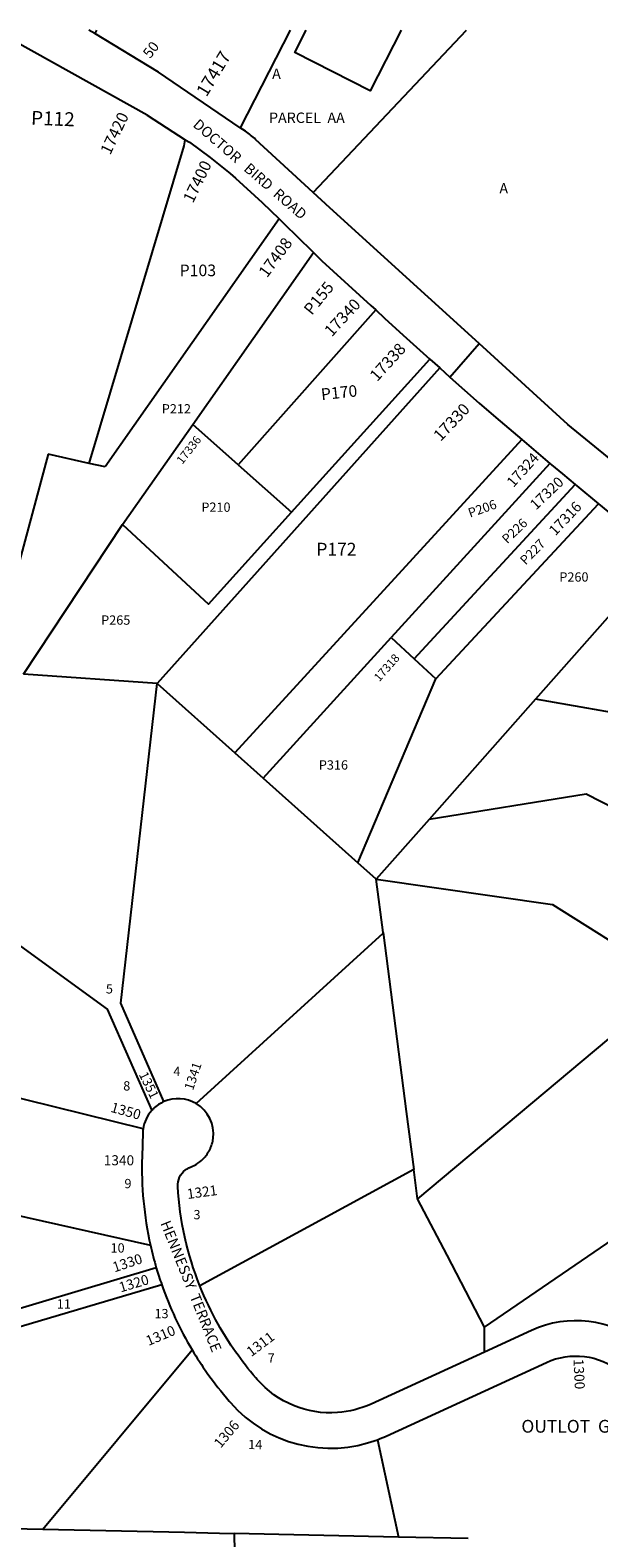
# Model space of a CAD drawing. Units: inches. Extents: x 1297746 to 1303764, y 533449 to 537482.
# Drawn here: x 1301148 to 1302114, y 534887 to 537449 of the extents above; entities that cross this region are included whole.
import ezdxf

# ---------------------------------------------------------------- set-up
doc = ezdxf.new("R2010")
doc.units = ezdxf.units.IN
doc.header["$MEASUREMENT"] = 0
for name, color, linetype in [('Addresses', 5, 'Continuous'), ('Lot-Block-Parcel Text', 6, 'Continuous'), ('Parcel Boundaries', 7, 'Continuous'), ('Street Names', 7, 'Continuous'), ('Street ROW', 5, 'Continuous')]:
    doc.layers.add(name, color=color, linetype=linetype)
doc.styles.add('Arial', font='txt')

msp = doc.modelspace()

# ---------------------------------------------------------------- linework, layer by layer
at = {"layer": 'Parcel Boundaries'}
for p, q in [((1301260.7, 537448.7), (1301258, 537443.1)), ((1301589.7, 537448.6), (1301505, 537282.8)), ((1301628.6, 537172.8), (1301889.2, 537448.6)), ((1301570.8, 537128.1), (1301275.5, 536706.6)), ((1301424.3, 536779), (1301629.3, 537071)), ((1301734.8, 536973.3), (1301501.6, 536710.1)), ((1301592, 536629.6), (1301826.9, 536889.7)), ((1301843.6, 536874.8), (1301363.8, 536339)), ((1301304.7, 536608.8), (1301424.3, 536779)), ((1301501.6, 536710.1), (1301424.3, 536779)), ((1301501.6, 536710.1), (1301592, 536629.6)), ((1302030.2, 536712.6), (1301760.8, 536416.6)), ((1301800.1, 536380.4), (1302073.4, 536676.7)), ((1301836.7, 536346.6), (1302112.9, 536643.9)), ((1301136.9, 536354.7), (1301304.7, 536608.8)), ((1302189.1, 536519.2), (1302006.2, 536312.3)), ((1301760.8, 536416.6), (1301800.1, 536380.4)), ((1301800.1, 536380.4), (1301836.7, 536346.6)), ((1301363.8, 536339), (1301136.9, 536354.7)), ((1301363.8, 536339), (1301495.7, 536220.9)), ((1302006.2, 536312.3), (1301825.5, 536107.9)), ((1301495.7, 536220.9), (1301543.6, 536178)), ((1301543.6, 536178), (1301704.4, 536034)), ((1301825.5, 536107.9), (1301735.6, 536006.1)), ((1301735.6, 536006.1), (1301704.4, 536034)), ((1301747.3, 535916), (1301735.6, 536006.1)), ((1302208.3, 535800.8), (1301806, 535463.3)), ((1301339.9, 535582), (1300901.3, 535690.4)), ((1301919.3, 535245.4), (1302360, 535546.5)), ((1301806, 535463.3), (1301799.6, 535512.9)), ((1300849.8, 535497.1), (1301352.4, 535384.5)), ((1301919.3, 535203), (1301919.3, 535245.4)), ((1301169.5, 534902), (1301423.1, 535206.8)), ((1301737.8, 535054.1), (1301773.3, 534888.6)), ((1300983.3, 534906.1), (1301169.5, 534902)), ((1301773.3, 534888.6), (1301494.5, 534894.8)), ((1301891.7, 534886), (1301773.3, 534888.6))]:
    msp.add_line(p, q, dxfattribs=at)
for points in [[(1301777.8, 537448.6), (1301725.2, 537345.5), (1301597.3, 537410.8), (1301616.6, 537448.6)], [(1301248.4, 536712.7), (1301409.6, 537252.4), (1301411.6, 537262.6)], [(1301982.8, 536753), (1301495.7, 536220.9), (1301495.7, 536220.9)], [(1301178.8, 536728.3), (1301124.6, 536525.4), (1301083.8, 536372.8)], [(1301275.5, 536706.6), (1301248.4, 536712.7), (1301178.8, 536728.3)], [(1301304.7, 536608.8), (1301450.9, 536473.4), (1301592, 536629.6)], [(1301543.6, 536178), (1301543.6, 536178), (1301760.8, 536416.6)], [(1301704.4, 536034), (1301704.7, 536033.8), (1301836.7, 536346.6)], [(1301375.3, 535628.4), (1301302.1, 535795.6), (1301363.8, 536339)], [(1302475.4, 536146.4), (1302193.3, 536279.3), (1302006.1, 536312.2), (1302006.2, 536312.3)], [(1302364.2, 536011.2), (1302091.9, 536150.6), (1301825.5, 536107.9)], [(1300984, 535999.6), (1301279.2, 535785.5), (1301354.5, 535613.3)], [(1301735.6, 536006.1), (1302034.9, 535963.4), (1302204.1, 535856.8)], [(1301430, 535625), (1301722.2, 535891.5), (1301747.5, 535914.4), (1301747.3, 535916)], [(1301747.3, 535916), (1301786.8, 535611.7), (1301799.6, 535512.9)], [(1301799.6, 535512.9), (1301645.9, 535429.4), (1301436.3, 535315.4)], [(1301919.3, 535245.4), (1301855.9, 535367.3), (1301806, 535463.3)], [(1301362.4, 535345.9), (1301036.1, 535248.6), (1300926.6, 535215.9), (1300761.2, 535166.6)], [(1301371.6, 535317.3), (1301371.6, 535317.4), (1301100.9, 535236.7), (1300983.3, 534906.1)], [(1301169.5, 534902), (1301410.4, 534896.7), (1301469.4, 534895.4), (1301494.5, 534894.8)], [(1301494.5, 534894.8), (1301494.6, 534894.8), (1301497.2, 534739.3), (1301810.8, 534545.9)]]:
    msp.add_lwpolyline(points, dxfattribs=at)
at = {"layer": 'Street ROW'}
for p, q in [((1301258, 537443.1), (1301248, 537448.7)), ((1301346.7, 537304.5), (1301120.6, 537430.4)), ((1301346.7, 537304.5), (1301411.6, 537262.6)), ((1301860.9, 536859.4), (1301910.2, 536916.3)), ((1301826.9, 536889.7), (1301843.6, 536874.8)), ((1301982.8, 536753), (1302030.2, 536712.6))]:
    msp.add_line(p, q, dxfattribs=at)
for points in [[(1301505, 537282.8), (1301365.8, 537377.5), (1301258, 537443.1)], [(1301411.6, 537262.6), (1301418.5, 537258.1), (1301453.6, 537232.3), (1301487.6, 537205.3), (1301496.6, 537197.3), (1301541.9, 537155.9), (1301570.8, 537128.1)], [(1302189.3, 536674), (1302061, 536778.9), (1301910.2, 536916.3), (1301657.2, 537146.8), (1301628.6, 537172.8)], [(1301570.8, 537128.1), (1301581.8, 537117.5), (1301600.3, 537099.4), (1301629.3, 537071)], [(1301629.3, 537071), (1301643.6, 537057), (1301726.4, 536981), (1301734.8, 536973.3)], [(1301734.8, 536973.3), (1301749.7, 536959.6), (1301781.2, 536930.7), (1301826.9, 536889.7)], [(1301843.6, 536874.8), (1301860.9, 536859.4), (1301910.3, 536815.2), (1301938.6, 536790.6), (1301982.8, 536753)], [(1302030.2, 536712.6), (1302033.2, 536710.1), (1302051.7, 536694.7), (1302073.4, 536676.7)], [(1302073.4, 536676.7), (1302076.2, 536674.4), (1302112.9, 536643.9)], [(1302112.9, 536643.9), (1302128.8, 536630.7), (1302223.5, 536558.1), (1302189.1, 536519.2)]]:
    msp.add_lwpolyline(points, dxfattribs=at)
for points in [[(1301628.6, 537172.8), (1301531, 537263.1, 0.037366), (1301513.5, 537277), (1301505, 537282.8)], [(1302942.8, 535672.7), (1303165.7, 535268.9), (1303155.7, 535235.4), (1303062.8, 535186.3), (1303047.8, 535178.4, 0.073822), (1302922.2, 535086.2), (1302901.6, 535065.7, -0.157398), (1302698.6, 534963, -0.006655), (1302688.9, 534961.6, -0.090971), (1302555.5, 534968.6, -0.030003), (1302513, 534981.4, -0.044729), (1302453.3, 535009.7), (1302452.9, 535009.9, -0.034767), (1302410.5, 535039.1), (1302186.8, 535217.1, 0.283019), (1301999.5, 535239.8), (1301919.3, 535203)], [(1301375.3, 535628.4, 0.08915), (1301357.6, 535616.5, 0.018547), (1301354.5, 535613.3)], [(1301436.3, 535315.4, -0.07978), (1301398.8, 535484.2, -0.25134), (1301411.9, 535512.5, -0.047571), (1301417.3, 535515.8, -0.024649), (1301420.2, 535517.1, 0.121509), (1301444, 535533.3, 0.015577), (1301446.4, 535536.2, 0.015575), (1301448.6, 535539.2, 0.010384), (1301450, 535541.2, 0.010384), (1301451.3, 535543.4), (1301451.9, 535544.5), (1301452.5, 535545.6, 0.010383), (1301453.6, 535547.8, 0.010382), (1301454.6, 535550.1, 0.010385), (1301455.6, 535552.4, 0.015576), (1301456.8, 535555.9), (1301457.1, 535557.1, 0.036358), (1301458.9, 535565.7), (1301458.9, 535566.3, 0.296503), (1301430, 535625)], [(1301339.9, 535582, 0.028549), (1301339.3, 535575.2), (1301338.1, 535535.3, 0.062818), (1301352.4, 535384.5)], [(1301352.4, 535384.5, 0.014963), (1301362.3, 535345.9), (1301362.4, 535345.9)], [(1301362.4, 535345.9), (1301362.3, 535345.9, 0.010421), (1301371.6, 535317.4), (1301371.6, 535317.3)], [(1301919.3, 535203), (1301727.2, 535114.7, -0.090042), (1301670.1, 535100, -0.236066), (1301533.7, 535156.4), (1301531.4, 535159.1, -0.051314), (1301467.3, 535250.4, -0.033081), (1301436.3, 535315.4)], [(1301423.1, 535206.8, 0.019491), (1301448.9, 535167.2, 0.024971), (1301486.2, 535119.7), (1301488.3, 535117, 0.313944), (1301737.8, 535054.1)], [(1301737.8, 535054.1, 0.017224), (1301752.3, 535060.1), (1302024.5, 535185.3, -0.283004), (1302149.4, 535170.1), (1302373.1, 534992.1, 0.034764), (1302422.3, 534958.2), (1302422.8, 534958, 0.069703), (1302533.1, 534912.3, 0.118901), (1302734.8, 534908.9, 0.01883), (1302766.1, 534917.1, 0.122023), (1302943.8, 535023.1), (1302964.5, 535043.6, -0.07382), (1303075.8, 535125.3), (1303184.7, 535182.8), (1303218.9, 535172.6), (1303328.7, 534973.6, -0.019466), (1303386.7, 534858.1), (1303389, 534853)]]:
    msp.add_lwpolyline(points, format="xyb", dxfattribs=at)
for centre, radius, start, end in [((1301399.3, 535573.4), 60, 59.2489, 113.6415), ((1301399.3, 535573.4), 60, 138.2694, 171.6924), ((1301943.1, 535516.7), 605.3, 199.2327, 210.7945)]:
    msp.add_arc(centre, radius, start, end, dxfattribs=at)

# ---------------------------------------------------------------- texts
at = {"layer": 'Addresses', "color": 18, "true_color": 0x000000, "style": 'Arial'}
for s, height, rotation, p in [('17417', 21.69, 58.9117, (1301447.5, 537334)), ('17420', 19.72, 64.4133, (1301284.1, 537235.6)), ('17400', 19.72, 64.3232, (1301424.6, 537153.6)), ('17408', 19.72, 53.6171, (1301550.3, 537026.8)), ('17340', 19.72, 47.2906, (1301660.2, 536926.5)), ('17338', 19.72, 47.7792, (1301737.3, 536850.6)), ('17330', 19.72, 46.8477, (1301845.1, 536748.9)), ('17336', 14.2, 51.9575, (1301406.5, 536710)), ('17324', 17.75, 48.3664, (1301968.7, 536670.8)), ('17320', 17.75, 43.6027, (1302006.9, 536632.5)), ('17316', 17.75, 46.7357, (1302039.8, 536588.6)), ('17318', 14.2, 48.5957, (1301741, 536340.9)), ('1341', 15.92, 71.6599, (1301424.5, 535646.4)), ('1351', 15.78, -63.9463, (1301332.4, 535674.5)), ('1350', 17.04, -15.6998, (1301283.6, 535611.3)), ('1340', 17.04, -0.3165, (1301273.1, 535520.4)), ('1321', 17.04, 7.7145, (1301415.6, 535462.9)), ('1330', 17.04, 18.4348, (1301291.4, 535338.3)), ('1320', 17.04, 16.5571, (1301301.9, 535304.2)), ('1310', 17.04, 22.9434, (1301349.1, 535213.2)), ('1311', 17.04, 37.0391, (1301523.6, 535194.2)), ('1300', 17.04, -87.2737, (1302070.5, 535190.9)), ('1306', 17.04, 49.8868, (1301471.5, 535038.5))]:
    msp.add_text(s, height=height, rotation=rotation, dxfattribs=at).set_placement(p)
at = {"layer": 'Lot-Block-Parcel Text', "color": 14, "true_color": 0xa80000, "style": 'Arial'}
for s, height, rotation, p in [('50', 17.75, 52.2896, (1301352, 537399.4)), ('P112', 23.67, -2.1815, (1301149.3, 537288)), ('P155', 19.72, 50.9668, (1301626.3, 536963.2)), ('P170', 19.72, 6.1311, (1301643, 536820)), ('P206', 15.78, 19.4297, (1301895, 536620.3)), ('P226', 15.78, 43.7895, (1301958.2, 536575.2)), ('P227', 15.78, 45.7726, (1301989.4, 536539.2)), ('14', 15.78, -0.7557, (1301518.3, 535038.1))]:
    msp.add_text(s, height=height, rotation=rotation, dxfattribs=at).set_placement(p)
for s, height, p in [('A', 17.8, (1301559, 537365.7)), ('PARCEL  AA', 17.75, (1301553.7, 537291)), ('A', 17.8, (1301944.8, 537171.2)), ('P103', 19.72, (1301402, 537030.7)), ('P212', 15.78, (1301371.7, 536797.5)), ('P210', 15.78, (1301438.9, 536630.4)), ('P172', 21.69, (1301634.1, 536556.1)), ('P260', 15.78, (1302046.6, 536511.8)), ('P265', 15.78, (1301268.8, 536438.6)), ('P316', 15.78, (1301638.3, 536192.5)), ('5', 15.8, (1301276.8, 535812.1)), ('4', 15.8, (1301391.3, 535671.9)), ('8', 15.8, (1301306.2, 535647.3)), ('9', 15.8, (1301308.3, 535481.3)), ('3', 15.8, (1301425.5, 535428.5)), ('10', 15.78, (1301284.7, 535372)), ('11', 15.78, (1301193.4, 535276.8)), ('13', 15.78, (1301359.3, 535260.4)), ('7', 15.8, (1301551.4, 535184.8)), ('OUTLOT  G', 21.69, (1301982.1, 535066))]:
    msp.add_text(s, height=height, dxfattribs=at).set_placement(p)
at = {"layer": 'Street Names', "color": 18, "true_color": 0x000000, "style": 'Arial'}
for s, rotation, p in [('DOCTOR   BIRD  ROAD', -40.9193, (1301423.2, 537286)), ('HENNESSY  TERRACE', -68.212, (1301369, 535421.8))]:
    msp.add_text(s, height=17.75, rotation=rotation, dxfattribs=at).set_placement(p)

doc.saveas('drawing.dxf')
